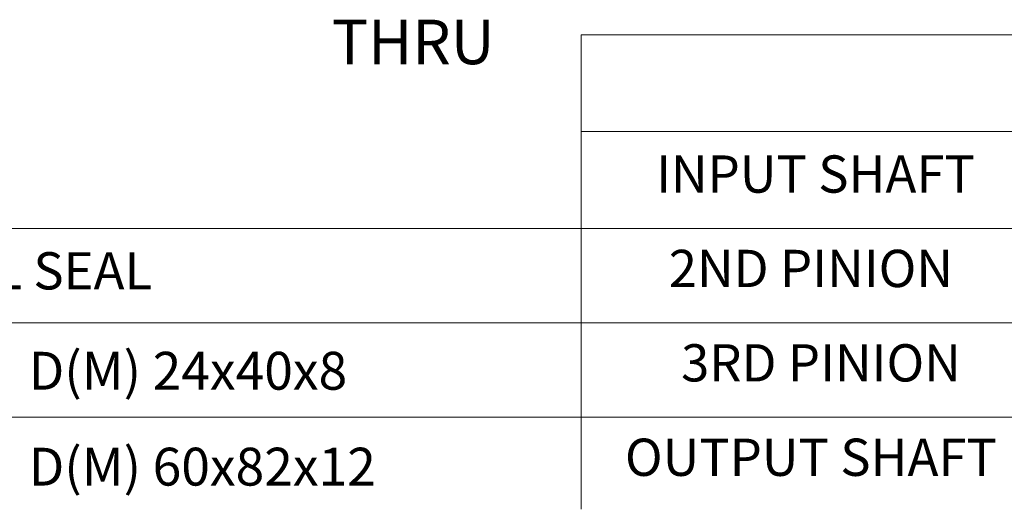
# Model space of a CAD drawing. Units: millimetres. Extents: x 1667 to 3384, y 14 to 2552.
# Drawn here: x 1977 to 2531, y 489 to 765 of the extents above; entities that cross this region are included whole.
import ezdxf
from ezdxf.enums import TextEntityAlignment as Align

# ---------------------------------------------------------------- set-up
doc = ezdxf.new("R2010")
doc.units = ezdxf.units.MM
doc.header["$LTSCALE"] = 80
doc.layers.add('D', color=7, linetype='CONTINUOUS', lineweight=9)
doc.styles.add('A25', font='romans', dxfattribs={"height": 2.5, "bigfont": 'hgtxt'})
doc.styles.add('ROMANS', font='romans.shx', dxfattribs={"width": 0.7, "height": 3.5, "bigfont": 'whgtxt.shx'})

msp = doc.modelspace()

# ---------------------------------------------------------------- linework, layer by layer
at = {"layer": 'D'}
for p, q in [((2292.7278, 489.4956), (2292.7278, 755.9916)), ((2292.7278, 755.9916), (2968.8632, 755.9916)), ((2292.7278, 701.6303), (2968.8632, 701.6303)), ((1705.4045, 647.2689), (3345.6816, 647.2689)), ((1705.4045, 594.2352), (3345.6816, 594.2352)), ((1705.4045, 541.2016), (3345.6816, 541.2016))]:
    msp.add_line(p, q, dxfattribs=at)

# ---------------------------------------------------------------- texts
at = {"layer": 'D', "style": 'A25'}
for s, height, p in [('INPUT SHAFT', 20.934355, (2424.4665, 675.1134)), ('OIL SEAL', 20.93435, (1992.3794, 620.7521)), ('2ND PINION', 20.93435, (2421.9236, 622.0798)), ('3RD PINION', 20.93435, (2427.6081, 569.0461)), ('OUTPUT SHAFT', 20.934355, (2421.9236, 516.0124))]:
    msp.add_text(s, height=height, dxfattribs=at).set_placement(p, align=Align.MIDDLE)
for s, p in [('D(M) 24x40x8', (1982.1653, 567.3174)), ('D(M) 60x82x12', (1982.1653, 513.4446))]:
    msp.add_text(s, height=21.265556, dxfattribs=at).set_placement(p, align=Align.MIDDLE_LEFT)
at = {"layer": 'D', "insert": (2152.5078, 764.5233), "char_height": 25, "attachment_point": 1, "style": 'ROMANS'}
msp.add_mtext_dynamic_manual_height_columns('THRU', width=186.468711, gutter_width=17.7679, heights=[0], dxfattribs=at)

doc.saveas('drawing.dxf')
